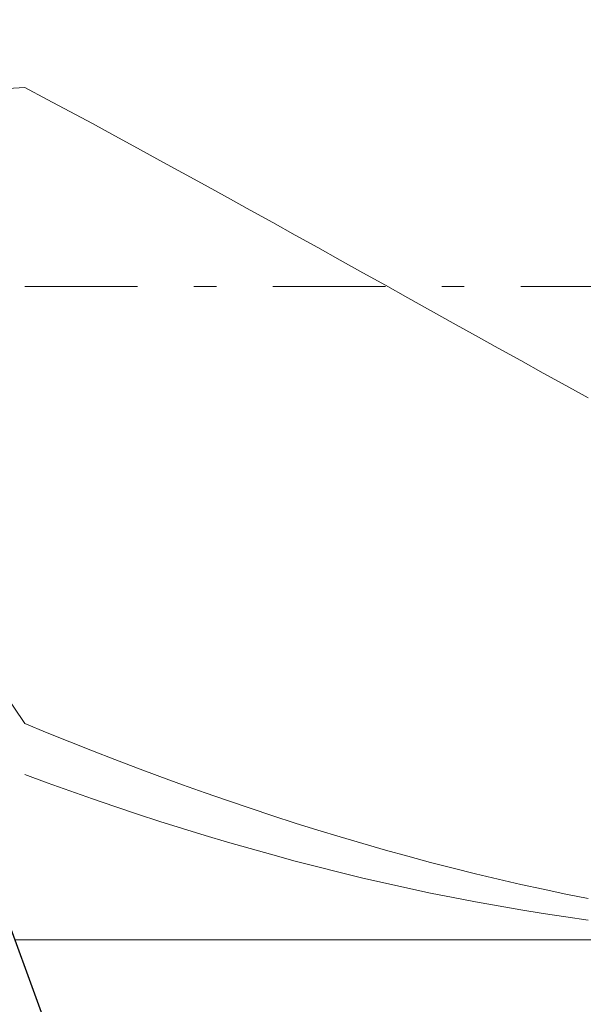
# Model space of a CAD drawing. Units: millimetres. Extents: x -135 to 143, y -100 to 100.
# Drawn here: x -39 to -36, y -5 to -1 of the extents above; entities that cross this region are included whole.
import ezdxf

# ---------------------------------------------------------------- set-up
doc = ezdxf.new("R2010")
doc.units = ezdxf.units.MM
doc.header["$MEASUREMENT"] = 0
doc.linetypes.add('DASHDOT', pattern=[1, 0.5, -0.25, 0, -0.25])
doc.layers.get('0').update_dxf_attribs({"lineweight": 0})
doc.layers.add('Bemassung', color=7, linetype='Continuous', lineweight=0)
doc.layers.add('Geo', color=7, linetype='Continuous', lineweight=0)
doc.styles.get("Standard").update_dxf_attribs({"font": 'Arial'})
doc.dimstyles.new('BEM-ISBE', dxfattribs={"dimtxt": 2.5, "dimasz": 2.5, "dimexe": 1.25, "dimexo": 0.625, "dimtad": 1, "dimdec": 3, "dimzin": 0, "dimdsep": 46, "dimtxsty": 'Standard', "dimblk": 'VDDIM_DEFAULT', "dimcen": 0.09, "dimadec": 3, "dimazin": 0, "dimtol": 1, "dimtm": 1e-09, "dimtfac": 0.5, "dimtdec": 3, "dimtmove": 0, "dimatfit": 3, "dimfxl": 1, "dimtolj": 1, "dimtzin": 0, "dimarcsym": 0})

# ---------------------------------------------------------------- blocks, each defined once
blk = doc.blocks.new('VDDIM_DEFAULT')
at = {"linetype": 'Continuous'}
blk.add_hatch(color=0, dxfattribs=at).paths.add_polyline_path([(0, 0), (-1, -0.1665), (-1, 0.1665)], flags=0)
at = {"color": 0, "linetype": 'Continuous'}
blk.add_lwpolyline([(0, 0), (-1, -0.1665), (-1, 0.1665), (0, 0)], dxfattribs=at)
blk = doc.blocks.new('*D3')
at = {"layer": 'Bemassung', "color": 0, "lineweight": -2}
for p, q in [((-39.597, -16.7135), (-39.597, 38.2865)), ((-38.5415, 1.1865), (-38.5415, 8.2865)), ((-51.0245, 6.2865), (-38.5415, 6.2865))]:
    blk.add_line(p, q, dxfattribs=at)
at = {"layer": 'Bemassung', "color": 0}
for p in [(-38.5415, 1.1865), (-39.597, -16.7135)]:
    blk.add_point(p, dxfattribs=at)
at = {"layer": 'Bemassung', "color": 0, "lineweight": -2, "xscale": 2.5, "yscale": 2.5, "zscale": 2.5}
blk.add_blockref('VDDIM_DEFAULT', (-39.597, 6.2865), dxfattribs=at)
at = {"layer": 'Bemassung', "color": 0, "lineweight": -2, "xscale": 2.5, "yscale": 2.5, "zscale": 2.5, "rotation": 180}
blk.add_blockref('VDDIM_DEFAULT', (-38.5415, 6.2865), dxfattribs=at)
at = {"layer": 'Bemassung', "color": 0, "insert": (-42.283, 6.9532), "char_height": 2.5, "attachment_point": 8}
blk.add_mtext('1.056', dxfattribs=at)
blk = doc.blocks.new('*D6')
at = {"layer": 'Bemassung', "color": 0, "lineweight": -2}
for p, q in [((-39.597, -16.7135), (-39.597, 38.2865)), ((15.803, 1.1865), (15.803, 18.2865)), ((-39.597, 16.2865), (15.803, 16.2865))]:
    blk.add_line(p, q, dxfattribs=at)
at = {"layer": 'Bemassung', "color": 0}
for p in [(15.803, 1.1865), (-39.597, -16.7135)]:
    blk.add_point(p, dxfattribs=at)
at = {"layer": 'Bemassung', "color": 0, "lineweight": -2, "xscale": 2.5, "yscale": 2.5, "zscale": 2.5, "rotation": 180}
blk.add_blockref('VDDIM_DEFAULT', (-39.597, 16.2865), dxfattribs=at)
at = {"layer": 'Bemassung', "color": 0, "lineweight": -2, "xscale": 2.5, "yscale": 2.5, "zscale": 2.5}
blk.add_blockref('VDDIM_DEFAULT', (15.803, 16.2865), dxfattribs=at)
at = {"layer": 'Bemassung', "color": 0, "insert": (-11.897, 16.9532), "char_height": 2.5, "attachment_point": 8}
blk.add_mtext('55.4', dxfattribs=at)
blk = doc.blocks.new('*D7')
at = {"layer": 'Bemassung', "color": 0, "lineweight": -2}
for p, q in [((-39.597, -16.7135), (-39.597, 38.2865)), ((16.703, 1.2865), (16.703, 28.2865)), ((-39.597, 26.2865), (16.703, 26.2865))]:
    blk.add_line(p, q, dxfattribs=at)
at = {"layer": 'Bemassung', "color": 0}
for p in [(16.703, 1.2865), (-39.597, -16.7135)]:
    blk.add_point(p, dxfattribs=at)
at = {"layer": 'Bemassung', "color": 0, "lineweight": -2, "xscale": 2.5, "yscale": 2.5, "zscale": 2.5, "rotation": 180}
blk.add_blockref('VDDIM_DEFAULT', (-39.597, 26.2865), dxfattribs=at)
at = {"layer": 'Bemassung', "color": 0, "lineweight": -2, "xscale": 2.5, "yscale": 2.5, "zscale": 2.5}
blk.add_blockref('VDDIM_DEFAULT', (16.703, 26.2865), dxfattribs=at)
at = {"layer": 'Bemassung', "color": 0, "insert": (-11.447, 26.9532), "char_height": 2.5, "attachment_point": 8}
blk.add_mtext('56.3', dxfattribs=at)
blk = doc.blocks.new('*D9')
at = {"layer": 'Bemassung', "color": 0, "lineweight": -2}
for p, q in [((-39.597, -16.7135), (-39.597, 38.2865)), ((12.403, -4.6135), (12.403, -16.7135)), ((12.403, -14.7135), (-39.597, -14.7135))]:
    blk.add_line(p, q, dxfattribs=at)
at = {"layer": 'Bemassung', "color": 0}
for p in [(12.403, -4.6135), (-39.597, -16.7135)]:
    blk.add_point(p, dxfattribs=at)
at = {"layer": 'Bemassung', "color": 0, "lineweight": -2, "xscale": 2.5, "yscale": 2.5, "zscale": 2.5, "rotation": 180}
blk.add_blockref('VDDIM_DEFAULT', (-39.597, -14.7135), dxfattribs=at)
at = {"layer": 'Bemassung', "color": 0, "lineweight": -2, "xscale": 2.5, "yscale": 2.5, "zscale": 2.5}
blk.add_blockref('VDDIM_DEFAULT', (12.403, -14.7135), dxfattribs=at)
at = {"layer": 'Bemassung', "color": 0, "insert": (-13.597, -14.0468), "char_height": 2.5, "attachment_point": 8}
blk.add_mtext('52', dxfattribs=at)
blk = doc.blocks.new('*D10')
at = {"layer": 'Bemassung', "color": 0, "lineweight": -2}
for p, q in [((-39.597, -16.7135), (-39.597, 38.2865)), ((60.403, 1.0365), (60.403, 38.2865)), ((60.403, 36.2865), (-39.597, 36.2865))]:
    blk.add_line(p, q, dxfattribs=at)
at = {"layer": 'Bemassung', "color": 0}
for p in [(60.403, 1.0365), (-39.597, -16.7135)]:
    blk.add_point(p, dxfattribs=at)
at = {"layer": 'Bemassung', "color": 0, "lineweight": -2, "xscale": 2.5, "yscale": 2.5, "zscale": 2.5, "rotation": 180}
blk.add_blockref('VDDIM_DEFAULT', (-39.597, 36.2865), dxfattribs=at)
at = {"layer": 'Bemassung', "color": 0, "lineweight": -2, "xscale": 2.5, "yscale": 2.5, "zscale": 2.5}
blk.add_blockref('VDDIM_DEFAULT', (60.403, 36.2865), dxfattribs=at)
at = {"layer": 'Bemassung', "color": 0, "insert": (10.403, 36.9532), "char_height": 2.5, "attachment_point": 8}
blk.add_mtext('100', dxfattribs=at)
blk = doc.blocks.new('*D4')
at = {"layer": 'Bemassung', "color": 0, "lineweight": -2}
for q in [(-34.8221, 11.4056), (-34.8221, -14.8326)]:
    blk.add_line((-39.597, -1.7135), q, dxfattribs=at)
blk.add_arc((-39.597, -1.7135), 11.961, 290, 70, dxfattribs=at)
at = {"layer": 'Bemassung', "color": 0}
for p in [(-35.5061, 9.5262), (-39.597, -1.7135), (-27.636, -1.7135), (-35.5061, -12.9532)]:
    blk.add_point(p, dxfattribs=at)
at = {"layer": 'Bemassung', "color": 0, "lineweight": -2, "xscale": 2.5, "yscale": 2.5, "zscale": 2.5}
for p, rotation in [((-35.5061, 9.5262), 154.001291922626), ((-35.5061, -12.9532), 205.998708077374)]:
    blk.add_blockref('VDDIM_DEFAULT', p, dxfattribs=dict(at, rotation=rotation))
at = {"layer": 'Bemassung', "color": 0, "insert": (-30.6369, 6.2101), "char_height": 2.5, "attachment_point": 8, "rotation": 311.7845}
blk.add_mtext('140°', dxfattribs=at)

msp = doc.modelspace()

# ---------------------------------------------------------------- linework, layer by layer
at = {"layer": 'Geo'}
for p, q in [((-38.597, -0.8357), (-38.497, -0.8297)), ((-38.497, -0.8297), (-38.397, -0.883)), ((-38.397, -0.883), (-38.297, -0.9367)), ((-38.297, -0.9367), (-38.197, -0.9906)), ((-38.197, -0.9906), (-38.097, -1.0448)), ((-38.097, -1.0448), (-37.997, -1.0992)), ((-37.997, -1.0992), (-37.897, -1.1538)), ((-37.897, -1.1538), (-37.797, -1.2087)), ((-37.797, -1.2087), (-37.697, -1.2637)), ((-37.697, -1.2637), (-37.597, -1.319)), ((-37.597, -1.319), (-37.497, -1.3743)), ((-37.497, -1.3743), (-37.397, -1.4298)), ((-37.397, -1.4298), (-37.297, -1.4854)), ((-37.297, -1.4854), (-37.197, -1.5411)), ((-37.197, -1.5411), (-37.097, -1.5968)), ((-37.097, -1.5968), (-36.997, -1.6526)), ((-36.997, -1.6526), (-36.897, -1.7084)), ((-36.897, -1.7084), (-36.797, -1.7642)), ((-36.797, -1.7642), (-36.697, -1.82)), ((-36.697, -1.82), (-36.597, -1.8758)), ((-36.597, -1.8758), (-36.497, -1.9314)), ((-36.497, -1.9314), (-36.397, -1.9871)), ((-36.397, -1.9871), (-36.297, -2.0426)), ((-36.297, -2.0426), (-36.197, -2.0979)), ((-36.197, -2.0979), (-36.097, -2.1532)), ((-36.097, -2.1532), (-35.997, -2.2083)), ((-38.597, -3.5036), (-38.497, -3.6537)), ((-38.497, -3.6537), (-38.397, -3.6948)), ((-38.397, -3.6948), (-38.297, -3.7352)), ((-38.297, -3.7352), (-38.197, -3.7748)), ((-38.197, -3.7748), (-38.097, -3.8137)), ((-38.097, -3.8137), (-37.997, -3.8518)), ((-38.497, -3.8808), (-38.397, -3.9175)), ((-37.997, -3.8518), (-37.897, -3.8891)), ((-37.897, -3.8891), (-37.797, -3.9256)), ((-38.397, -3.9175), (-38.297, -3.9533)), ((-37.797, -3.9256), (-37.697, -3.9612)), ((-38.297, -3.9533), (-38.197, -3.9884)), ((-37.697, -3.9612), (-37.597, -3.9961)), ((-38.197, -3.9884), (-38.097, -4.0226)), ((-37.597, -3.9961), (-37.497, -4.0301)), ((-38.097, -4.0226), (-37.997, -4.0559)), ((-37.997, -4.0559), (-37.897, -4.0884)), ((-37.497, -4.0301), (-37.397, -4.0632)), ((-37.397, -4.0632), (-37.297, -4.0955)), ((-37.897, -4.0884), (-37.797, -4.12)), ((-37.297, -4.0955), (-37.197, -4.1269)), ((-37.797, -4.12), (-37.697, -4.1507)), ((-37.697, -4.1507), (-37.597, -4.1804)), ((-37.197, -4.1269), (-37.097, -4.1574)), ((-37.597, -4.1804), (-37.497, -4.2093)), ((-37.097, -4.1574), (-36.997, -4.187)), ((-36.997, -4.187), (-36.897, -4.2157)), ((-37.497, -4.2093), (-37.397, -4.2373)), ((-37.397, -4.2373), (-37.297, -4.2643)), ((-36.897, -4.2157), (-36.797, -4.2434)), ((-37.297, -4.2643), (-37.197, -4.2904)), ((-36.797, -4.2434), (-36.697, -4.2702)), ((-36.697, -4.2702), (-36.597, -4.2961)), ((-37.197, -4.2904), (-37.097, -4.3155)), ((-37.097, -4.3155), (-36.997, -4.3397)), ((-36.597, -4.2961), (-36.497, -4.321)), ((-36.497, -4.321), (-36.397, -4.3449)), ((-36.997, -4.3397), (-36.897, -4.3629)), ((-36.897, -4.3629), (-36.797, -4.3851)), ((-36.397, -4.3449), (-36.297, -4.3679)), ((-36.297, -4.3679), (-36.197, -4.3899)), ((-36.797, -4.3851), (-36.697, -4.4063)), ((-36.697, -4.4063), (-36.597, -4.4265)), ((-36.197, -4.3899), (-36.097, -4.4109)), ((-36.097, -4.4109), (-35.997, -4.4309)), ((-36.597, -4.4265), (-36.497, -4.4457)), ((-36.497, -4.4457), (-36.397, -4.4639)), ((-36.397, -4.4639), (-36.297, -4.4811)), ((-36.297, -4.4811), (-36.197, -4.4973)), ((-36.197, -4.4973), (-36.097, -4.5124)), ((-36.097, -4.5124), (-35.997, -4.5265)), ((-38.5415, -4.6135), (12.403, -4.6135))]:
    msp.add_line(p, q, dxfattribs=at)
at = {"layer": 'Geo', "linetype": 'Dashdot'}
msp.add_line((-39.597, -1.7135), (60.403, -1.7135), dxfattribs=at)

# ---------------------------------------------------------------- dimensions: what is measured, and where the dimension line sits
at = {"layer": 'Bemassung'}
for base, p1, p2, text, picture, middle in [((-39.597, 36.2865), (60.403, 1.0365), (-39.597, -16.7135), '100', '*D10', (10.403, 36.9532)), ((-38.5415, 6.2865), (-39.597, -16.7135), (-38.5415, 1.1865), '1.056', '*D3', (-42.283, 6.9532)), ((15.803, 16.2865), (-39.597, -16.7135), (15.803, 1.1865), '55.4', '*D6', (-11.897, 16.9532)), ((16.703, 26.2865), (-39.597, -16.7135), (16.703, 1.2865), '56.3', '*D7', (-11.447, 26.9532)), ((-39.597, -14.7135), (12.403, -4.6135), (-39.597, -16.7135), '52', '*D9', (-13.597, -14.0468))]:
    dim = msp.add_linear_dim(base=base, p1=p1, p2=p2, text=text, dimstyle='BEM-ISBE', override={"dimgap": 0.625, "dimlfac": 1, "dimzin": 8, "dimtol": 0, "dimlim": 0, "dimtzin": 8}, dxfattribs=at)
    dim.commit()
    dim.dimension.update_dxf_attribs({"geometry": picture, "text_midpoint": middle})
dim = msp.add_angular_dim_2l(base=(-27.636, -1.7135), line1=((-39.597, -1.7135), (-35.5061, -12.9532)), line2=((-35.5061, 9.5262), (-39.597, -1.7135)), text='140°', dimstyle='BEM-ISBE', override={"dimgap": 0.625, "dimazin": 2, "dimtol": 0, "dimlim": 0, "dimtzin": 8}, dxfattribs=at)
dim.commit()
dim.dimension.update_dxf_attribs({"geometry": '*D4', "text_midpoint": (-30.6369, 6.2101)})

doc.saveas('drawing.dxf')
